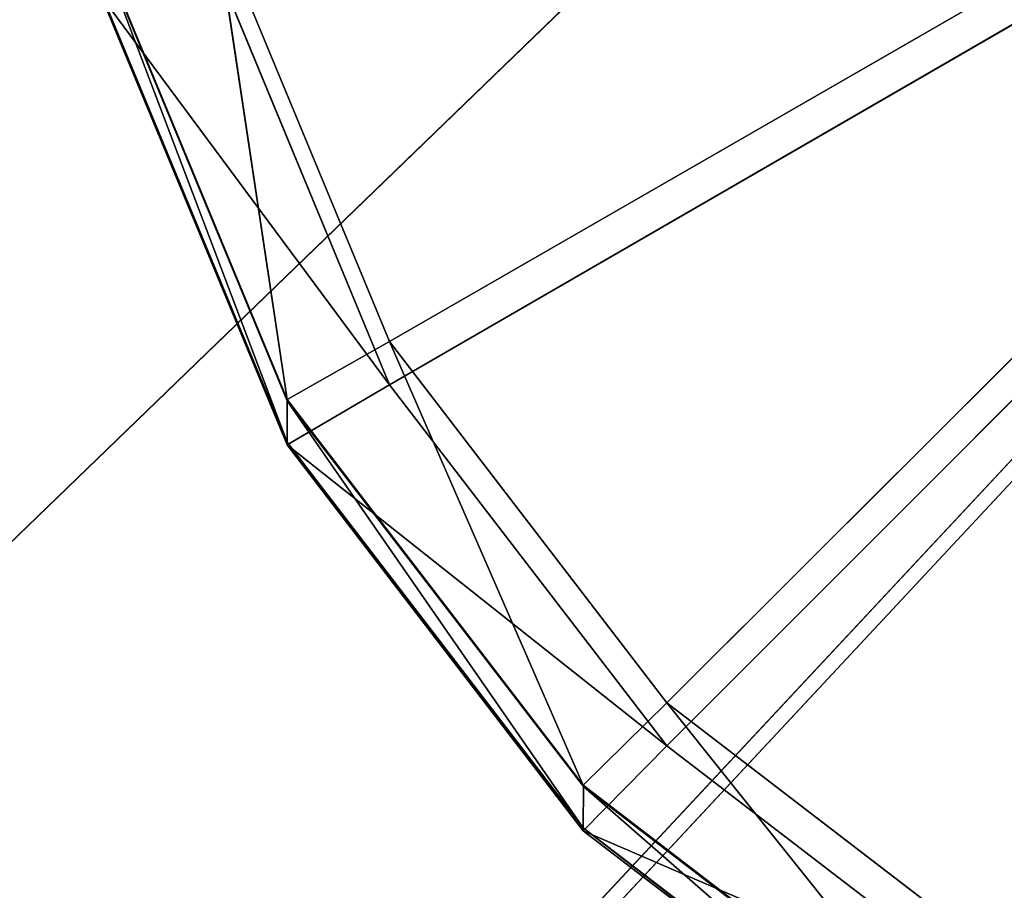
# Model space of a CAD drawing. Extents: x -0.66 to 0.78, y -0.75 to 0.75.
# Drawn here: x -0.49 to -0.47, y -0.6 to -0.58 of the extents above; entities that cross this region are included whole.
import ezdxf

# ---------------------------------------------------------------- set-up
doc = ezdxf.new("R2010")
doc.units = 0
doc.header["$LTSCALE"] = 0.0254
doc.layers.get('0').update_dxf_attribs({"color": 13, "linetype": 'CONTINUOUS'})

# ---------------------------------------------------------------- blocks, each defined once
blk = doc.blocks.new('SEDILE')
at = {"color": 0}
blk.add_line((-0.394998, -0.595903, 0.991), (-0.449189, -0.648261, 0.991354), dxfattribs=at)
blk.add_line((-0.394998, -0.595903, 0.991), (-0.449189, -0.648261, 0.991354), dxfattribs=at)
at = {"color": 252}
mesh = blk.add_polyface(dxfattribs=at)
corners = [(-0.390058, -0.647116, 1.202481), (-0.390073, -0.590169, 1.213403), (-0.442034, -0.594162, 1.205135)]
mesh.append_faces([[corners[k] for k in face] for face in [(0, 1, 2)]], dxfattribs={"color": 252})
mesh = blk.add_polyface(dxfattribs=at)
corners = [(-0.390058, -0.647116, 1.202481), (-0.442034, -0.594162, 1.205135), (-0.442368, -0.649574, 1.195907)]
mesh.append_faces([[corners[k] for k in face] for face in [(0, 1, 2)]], dxfattribs={"color": 252})
mesh = blk.add_polyface(dxfattribs=at)
corners = [(-0.394998, -0.595903, 0.991), (-0.449189, -0.648261, 0.991354), (-0.451182, -0.596387, 0.989264)]
mesh.append_faces([[corners[k] for k in face] for face in [(0, 1, 2)]], dxfattribs={"color": 252})
mesh = blk.add_polyface(dxfattribs=at)
corners = [(-0.394276, -0.646625, 0.992458), (-0.449189, -0.648261, 0.991354), (-0.394998, -0.595903, 0.991)]
mesh.append_faces([[corners[k] for k in face] for face in [(0, 1, 2)]], dxfattribs={"color": 252})
blk = doc.blocks.new('STRUTTURA')
at = {"color": 0}
for p, q in [((-0.347267, -0.56025, 0.954851), (-0.414763, -0.632554, 0.95733)), ((-0.347267, -0.56025, 0.954851), (-0.414763, -0.632554, 0.95733)), ((-0.347267, -0.560598, 0.965005), (-0.414752, -0.632945, 0.967482)), ((-0.347267, -0.560598, 0.965005), (-0.414752, -0.632945, 0.967482)), ((-0.407878, -0.611279, 0.991449), (-0.381097, -0.595855, 0.990885)), ((-0.407878, -0.611279, 0.991449), (-0.381097, -0.595855, 0.990885)), ((-0.402963, -0.617679, 0.991684), (-0.381097, -0.595855, 0.990885)), ((-0.402963, -0.617679, 0.991684), (-0.381097, -0.595855, 0.990885)), ((-0.381097, -0.59656, 0.966455), (-0.407878, -0.612042, 0.96702)), ((-0.381097, -0.59656, 0.966455), (-0.407878, -0.612042, 0.96702)), ((-0.381097, -0.59656, 0.966455), (-0.402963, -0.618442, 0.967254)), ((-0.381097, -0.59656, 0.966455), (-0.402963, -0.618442, 0.967254)), ((-0.407878, -0.611279, 0.991449), (-0.410967, -0.603825, 0.991177)), ((-0.410967, -0.603825, 0.991177), (-0.409693, -0.612304, 0.991449)), ((-0.410967, -0.603825, 0.991177), (-0.409693, -0.612304, 0.991449)), ((-0.407878, -0.611279, 0.991449), (-0.410967, -0.603825, 0.991177)), ((-0.409693, -0.612328, 0.990758), (-0.412992, -0.604344, 0.991177)), ((-0.409693, -0.612304, 0.991449), (-0.412992, -0.604344, 0.991177)), ((-0.409693, -0.612328, 0.990758), (-0.412992, -0.604344, 0.991177)), ((-0.409693, -0.612304, 0.991449), (-0.412992, -0.604344, 0.991177)), ((-0.409693, -0.613061, 0.968482), (-0.412992, -0.604368, 0.990485)), ((-0.409693, -0.612328, 0.990758), (-0.412992, -0.604368, 0.990485)), ((-0.409693, -0.613061, 0.968482), (-0.412992, -0.604368, 0.990485)), ((-0.409693, -0.612328, 0.990758), (-0.412992, -0.604368, 0.990485)), ((-0.410967, -0.604588, 0.966748), (-0.407878, -0.612042, 0.96702)), ((-0.410967, -0.604588, 0.966748), (-0.407878, -0.612042, 0.96702)), ((-0.412992, -0.605102, 0.968209), (-0.409693, -0.613061, 0.968482)), ((-0.409693, -0.61311, 0.96702), (-0.412992, -0.605102, 0.968209)), ((-0.412992, -0.605102, 0.968209), (-0.409693, -0.613061, 0.968482)), ((-0.409693, -0.61311, 0.96702), (-0.412992, -0.605102, 0.968209)), ((-0.412992, -0.605152, 0.966748), (-0.409693, -0.61311, 0.96702)), ((-0.407878, -0.612042, 0.96702), (-0.412992, -0.605152, 0.966748)), ((-0.412992, -0.605152, 0.966748), (-0.409693, -0.61311, 0.96702)), ((-0.407878, -0.612042, 0.96702), (-0.412992, -0.605152, 0.966748)), ((-0.409693, -0.612304, 0.991449), (-0.407878, -0.611279, 0.991449)), ((-0.409693, -0.612304, 0.991449), (-0.407878, -0.611279, 0.991449)), ((-0.402963, -0.617679, 0.991684), (-0.407878, -0.611279, 0.991449)), ((-0.407878, -0.611279, 0.991449), (-0.404446, -0.619139, 0.991684)), ((-0.407878, -0.611279, 0.991449), (-0.404446, -0.619139, 0.991684)), ((-0.402963, -0.617679, 0.991684), (-0.407878, -0.611279, 0.991449)), ((-0.407878, -0.612042, 0.96702), (-0.409693, -0.61311, 0.96702)), ((-0.407878, -0.612042, 0.96702), (-0.409693, -0.61311, 0.96702)), ((-0.407878, -0.612042, 0.96702), (-0.402963, -0.618442, 0.967254)), ((-0.407878, -0.612042, 0.96702), (-0.402963, -0.618442, 0.967254)), ((-0.409693, -0.612304, 0.991449), (-0.409693, -0.612328, 0.990758)), ((-0.404445, -0.619163, 0.990992), (-0.409693, -0.612304, 0.991449)), ((-0.404446, -0.619139, 0.991684), (-0.409693, -0.612304, 0.991449)), ((-0.404445, -0.619163, 0.990992), (-0.409693, -0.612304, 0.991449)), ((-0.409693, -0.612304, 0.991449), (-0.409693, -0.612328, 0.990758)), ((-0.404446, -0.619139, 0.991684), (-0.409693, -0.612304, 0.991449)), ((-0.409693, -0.613061, 0.968482), (-0.409693, -0.612328, 0.990758)), ((-0.409693, -0.613061, 0.968482), (-0.409693, -0.612328, 0.990758)), ((-0.404446, -0.619895, 0.968716), (-0.409693, -0.612328, 0.990758)), ((-0.404445, -0.619163, 0.990992), (-0.409693, -0.612328, 0.990758)), ((-0.404446, -0.619895, 0.968716), (-0.409693, -0.612328, 0.990758)), ((-0.404445, -0.619163, 0.990992), (-0.409693, -0.612328, 0.990758)), ((-0.409693, -0.613061, 0.968482), (-0.404446, -0.619895, 0.968716)), ((-0.409693, -0.61311, 0.96702), (-0.409693, -0.613061, 0.968482)), ((-0.409693, -0.61311, 0.96702), (-0.409693, -0.613061, 0.968482)), ((-0.404446, -0.619946, 0.967254), (-0.409693, -0.613061, 0.968482)), ((-0.409693, -0.613061, 0.968482), (-0.404446, -0.619895, 0.968716)), ((-0.404446, -0.619946, 0.967254), (-0.409693, -0.613061, 0.968482)), ((-0.409693, -0.61311, 0.96702), (-0.404446, -0.619946, 0.967254)), ((-0.402963, -0.618442, 0.967254), (-0.409693, -0.61311, 0.96702)), ((-0.409693, -0.61311, 0.96702), (-0.404446, -0.619946, 0.967254)), ((-0.402963, -0.618442, 0.967254), (-0.409693, -0.61311, 0.96702)), ((-0.404446, -0.619139, 0.991684), (-0.402963, -0.617679, 0.991684)), ((-0.404446, -0.619139, 0.991684), (-0.402963, -0.617679, 0.991684)), ((-0.396559, -0.62259, 0.991863), (-0.402963, -0.617679, 0.991684)), ((-0.402963, -0.617679, 0.991684), (-0.397607, -0.624383, 0.991863)), ((-0.402963, -0.617679, 0.991684), (-0.397607, -0.624383, 0.991863)), ((-0.396559, -0.62259, 0.991863), (-0.402963, -0.617679, 0.991684)), ((-0.402963, -0.618442, 0.967254), (-0.404446, -0.619946, 0.967254)), ((-0.402963, -0.618442, 0.967254), (-0.404446, -0.619946, 0.967254)), ((-0.402963, -0.618442, 0.967254), (-0.396559, -0.623354, 0.967434)), ((-0.402963, -0.618442, 0.967254), (-0.396559, -0.623354, 0.967434)), ((-0.404446, -0.619139, 0.991684), (-0.404445, -0.619163, 0.990992)), ((-0.397607, -0.624407, 0.991171), (-0.404446, -0.619139, 0.991684)), ((-0.397607, -0.624383, 0.991863), (-0.404446, -0.619139, 0.991684)), ((-0.397607, -0.624407, 0.991171), (-0.404446, -0.619139, 0.991684)), ((-0.404446, -0.619139, 0.991684), (-0.404445, -0.619163, 0.990992)), ((-0.397607, -0.624383, 0.991863), (-0.404446, -0.619139, 0.991684)), ((-0.404446, -0.619895, 0.968716), (-0.404445, -0.619163, 0.990992)), ((-0.404446, -0.619895, 0.968716), (-0.404445, -0.619163, 0.990992)), ((-0.397607, -0.62514, 0.968895), (-0.404445, -0.619163, 0.990992)), ((-0.397607, -0.624407, 0.991171), (-0.404445, -0.619163, 0.990992)), ((-0.397607, -0.62514, 0.968895), (-0.404445, -0.619163, 0.990992)), ((-0.397607, -0.624407, 0.991171), (-0.404445, -0.619163, 0.990992)), ((-0.404446, -0.619895, 0.968716), (-0.397607, -0.62514, 0.968895)), ((-0.404446, -0.619946, 0.967254), (-0.404446, -0.619895, 0.968716)), ((-0.404446, -0.619946, 0.967254), (-0.404446, -0.619895, 0.968716)), ((-0.397607, -0.62519, 0.967434), (-0.404446, -0.619895, 0.968716)), ((-0.404446, -0.619895, 0.968716), (-0.397607, -0.62514, 0.968895)), ((-0.397607, -0.62519, 0.967434), (-0.404446, -0.619895, 0.968716)), ((-0.404446, -0.619946, 0.967254), (-0.397607, -0.62519, 0.967434)), ((-0.396559, -0.623354, 0.967434), (-0.404446, -0.619946, 0.967254)), ((-0.404446, -0.619946, 0.967254), (-0.397607, -0.62519, 0.967434)), ((-0.396559, -0.623354, 0.967434), (-0.404446, -0.619946, 0.967254))]:
    blk.add_line(p, q, dxfattribs=at)
at = {"color": 252}
mesh = blk.add_polyface(dxfattribs=at)
corners = [(-0.347267, -0.56025, 0.954851), (-0.414763, -0.632554, 0.95733), (-0.414762, -0.560263, 0.954852)]
mesh.append_faces([[corners[k] for k in face] for face in [(0, 1, 2)]], dxfattribs={"color": 252})
mesh = blk.add_polyface(dxfattribs=at)
corners = [(-0.347267, -0.56025, 0.954851), (-0.347279, -0.632554, 0.95733), (-0.414763, -0.632554, 0.95733)]
mesh.append_faces([[corners[k] for k in face] for face in [(0, 1, 2)]], dxfattribs={"color": 252})
mesh = blk.add_polyface(dxfattribs=at)
corners = [(-0.347267, -0.560598, 0.965005), (-0.414762, -0.56061, 0.965005), (-0.414752, -0.632945, 0.967482)]
mesh.append_faces([[corners[k] for k in face] for face in [(0, 1, 2)]], dxfattribs={"color": 252})
mesh = blk.add_polyface(dxfattribs=at)
corners = [(-0.347267, -0.560598, 0.965005), (-0.414752, -0.632945, 0.967482), (-0.347279, -0.632945, 0.967482)]
mesh.append_faces([[corners[k] for k in face] for face in [(0, 1, 2)]], dxfattribs={"color": 252})
mesh = blk.add_polyface(dxfattribs=at)
corners = [(-0.381097, -0.595855, 0.990885), (-0.410967, -0.603825, 0.991177), (-0.407878, -0.611279, 0.991449)]
mesh.append_faces([[corners[k] for k in face] for face in [(0, 1, 2)]], dxfattribs={"color": 252})
mesh = blk.add_polyface(dxfattribs=at)
corners = [(-0.381097, -0.595855, 0.990885), (-0.407878, -0.611279, 0.991449), (-0.402963, -0.617679, 0.991684)]
mesh.append_faces([[corners[k] for k in face] for face in [(0, 1, 2)]], dxfattribs={"color": 252})
mesh = blk.add_polyface(dxfattribs=at)
corners = [(-0.381097, -0.595855, 0.990885), (-0.402963, -0.617679, 0.991684), (-0.396559, -0.62259, 0.991863)]
mesh.append_faces([[corners[k] for k in face] for face in [(0, 1, 2)]], dxfattribs={"color": 252})
mesh = blk.add_polyface(dxfattribs=at)
corners = [(-0.381097, -0.59656, 0.966455), (-0.407878, -0.612042, 0.96702), (-0.410967, -0.604588, 0.966748)]
mesh.append_faces([[corners[k] for k in face] for face in [(0, 1, 2)]], dxfattribs={"color": 252})
mesh = blk.add_polyface(dxfattribs=at)
corners = [(-0.381097, -0.59656, 0.966455), (-0.402963, -0.618442, 0.967254), (-0.407878, -0.612042, 0.96702)]
mesh.append_faces([[corners[k] for k in face] for face in [(0, 1, 2)]], dxfattribs={"color": 252})
mesh = blk.add_polyface(dxfattribs=at)
corners = [(-0.381097, -0.59656, 0.966455), (-0.396559, -0.623354, 0.967434), (-0.402963, -0.618442, 0.967254)]
mesh.append_faces([[corners[k] for k in face] for face in [(0, 1, 2)]], dxfattribs={"color": 252})
mesh = blk.add_polyface(dxfattribs=at)
corners = [(-0.409693, -0.612304, 0.991449), (-0.410967, -0.603825, 0.991177), (-0.412992, -0.604344, 0.991177)]
mesh.append_faces([[corners[k] for k in face] for face in [(0, 1, 2)]], dxfattribs={"color": 252})
mesh = blk.add_polyface(dxfattribs=at)
corners = [(-0.407878, -0.611279, 0.991449), (-0.410967, -0.603825, 0.991177), (-0.409693, -0.612304, 0.991449)]
mesh.append_faces([[corners[k] for k in face] for face in [(0, 1, 2)]], dxfattribs={"color": 252})
mesh = blk.add_polyface(dxfattribs=at)
corners = [(-0.412992, -0.604344, 0.991177), (-0.412992, -0.604368, 0.990485), (-0.409693, -0.612328, 0.990758)]
mesh.append_faces([[corners[k] for k in face] for face in [(0, 1, 2)]], dxfattribs={"color": 252})
mesh = blk.add_polyface(dxfattribs=at)
corners = [(-0.412992, -0.604344, 0.991177), (-0.409693, -0.612328, 0.990758), (-0.409693, -0.612304, 0.991449)]
mesh.append_faces([[corners[k] for k in face] for face in [(0, 1, 2)]], dxfattribs={"color": 252})
mesh = blk.add_polyface(dxfattribs=at)
corners = [(-0.412992, -0.604368, 0.990485), (-0.412992, -0.605102, 0.968209), (-0.409693, -0.613061, 0.968482)]
mesh.append_faces([[corners[k] for k in face] for face in [(0, 1, 2)]], dxfattribs={"color": 252})
mesh = blk.add_polyface(dxfattribs=at)
corners = [(-0.412992, -0.604368, 0.990485), (-0.409693, -0.613061, 0.968482), (-0.409693, -0.612328, 0.990758)]
mesh.append_faces([[corners[k] for k in face] for face in [(0, 1, 2)]], dxfattribs={"color": 252})
mesh = blk.add_polyface(dxfattribs=at)
corners = [(-0.407878, -0.612042, 0.96702), (-0.412992, -0.605152, 0.966748), (-0.410967, -0.604588, 0.966748)]
mesh.append_faces([[corners[k] for k in face] for face in [(0, 1, 2)]], dxfattribs={"color": 252})
mesh = blk.add_polyface(dxfattribs=at)
corners = [(-0.412992, -0.605102, 0.968209), (-0.412992, -0.605152, 0.966748), (-0.409693, -0.61311, 0.96702)]
mesh.append_faces([[corners[k] for k in face] for face in [(0, 1, 2)]], dxfattribs={"color": 252})
mesh = blk.add_polyface(dxfattribs=at)
corners = [(-0.412992, -0.605102, 0.968209), (-0.409693, -0.61311, 0.96702), (-0.409693, -0.613061, 0.968482)]
mesh.append_faces([[corners[k] for k in face] for face in [(0, 1, 2)]], dxfattribs={"color": 252})
mesh = blk.add_polyface(dxfattribs=at)
corners = [(-0.407878, -0.612042, 0.96702), (-0.409693, -0.61311, 0.96702), (-0.412992, -0.605152, 0.966748)]
mesh.append_faces([[corners[k] for k in face] for face in [(0, 1, 2)]], dxfattribs={"color": 252})
mesh = blk.add_polyface(dxfattribs=at)
corners = [(-0.404446, -0.619139, 0.991684), (-0.407878, -0.611279, 0.991449), (-0.409693, -0.612304, 0.991449)]
mesh.append_faces([[corners[k] for k in face] for face in [(0, 1, 2)]], dxfattribs={"color": 252})
mesh = blk.add_polyface(dxfattribs=at)
corners = [(-0.402963, -0.617679, 0.991684), (-0.407878, -0.611279, 0.991449), (-0.404446, -0.619139, 0.991684)]
mesh.append_faces([[corners[k] for k in face] for face in [(0, 1, 2)]], dxfattribs={"color": 252})
mesh = blk.add_polyface(dxfattribs=at)
corners = [(-0.402963, -0.618442, 0.967254), (-0.409693, -0.61311, 0.96702), (-0.407878, -0.612042, 0.96702)]
mesh.append_faces([[corners[k] for k in face] for face in [(0, 1, 2)]], dxfattribs={"color": 252})
mesh = blk.add_polyface(dxfattribs=at)
corners = [(-0.409693, -0.612304, 0.991449), (-0.409693, -0.612328, 0.990758), (-0.404445, -0.619163, 0.990992)]
mesh.append_faces([[corners[k] for k in face] for face in [(0, 1, 2)]], dxfattribs={"color": 252})
mesh = blk.add_polyface(dxfattribs=at)
corners = [(-0.409693, -0.612304, 0.991449), (-0.404445, -0.619163, 0.990992), (-0.404446, -0.619139, 0.991684)]
mesh.append_faces([[corners[k] for k in face] for face in [(0, 1, 2)]], dxfattribs={"color": 252})
mesh = blk.add_polyface(dxfattribs=at)
corners = [(-0.409693, -0.612328, 0.990758), (-0.409693, -0.613061, 0.968482), (-0.404446, -0.619895, 0.968716)]
mesh.append_faces([[corners[k] for k in face] for face in [(0, 1, 2)]], dxfattribs={"color": 252})
mesh = blk.add_polyface(dxfattribs=at)
corners = [(-0.409693, -0.612328, 0.990758), (-0.404446, -0.619895, 0.968716), (-0.404445, -0.619163, 0.990992)]
mesh.append_faces([[corners[k] for k in face] for face in [(0, 1, 2)]], dxfattribs={"color": 252})
mesh = blk.add_polyface(dxfattribs=at)
corners = [(-0.409693, -0.613061, 0.968482), (-0.409693, -0.61311, 0.96702), (-0.404446, -0.619946, 0.967254)]
mesh.append_faces([[corners[k] for k in face] for face in [(0, 1, 2)]], dxfattribs={"color": 252})
mesh = blk.add_polyface(dxfattribs=at)
corners = [(-0.409693, -0.613061, 0.968482), (-0.404446, -0.619946, 0.967254), (-0.404446, -0.619895, 0.968716)]
mesh.append_faces([[corners[k] for k in face] for face in [(0, 1, 2)]], dxfattribs={"color": 252})
mesh = blk.add_polyface(dxfattribs=at)
corners = [(-0.402963, -0.618442, 0.967254), (-0.404446, -0.619946, 0.967254), (-0.409693, -0.61311, 0.96702)]
mesh.append_faces([[corners[k] for k in face] for face in [(0, 1, 2)]], dxfattribs={"color": 252})
mesh = blk.add_polyface(dxfattribs=at)
corners = [(-0.397607, -0.624383, 0.991863), (-0.402963, -0.617679, 0.991684), (-0.404446, -0.619139, 0.991684)]
mesh.append_faces([[corners[k] for k in face] for face in [(0, 1, 2)]], dxfattribs={"color": 252})
mesh = blk.add_polyface(dxfattribs=at)
corners = [(-0.396559, -0.62259, 0.991863), (-0.402963, -0.617679, 0.991684), (-0.397607, -0.624383, 0.991863)]
mesh.append_faces([[corners[k] for k in face] for face in [(0, 1, 2)]], dxfattribs={"color": 252})
mesh = blk.add_polyface(dxfattribs=at)
corners = [(-0.396559, -0.623354, 0.967434), (-0.404446, -0.619946, 0.967254), (-0.402963, -0.618442, 0.967254)]
mesh.append_faces([[corners[k] for k in face] for face in [(0, 1, 2)]], dxfattribs={"color": 252})
mesh = blk.add_polyface(dxfattribs=at)
corners = [(-0.404446, -0.619139, 0.991684), (-0.404445, -0.619163, 0.990992), (-0.397607, -0.624407, 0.991171)]
mesh.append_faces([[corners[k] for k in face] for face in [(0, 1, 2)]], dxfattribs={"color": 252})
mesh = blk.add_polyface(dxfattribs=at)
corners = [(-0.397607, -0.624383, 0.991863), (-0.404446, -0.619139, 0.991684), (-0.397607, -0.624407, 0.991171)]
mesh.append_faces([[corners[k] for k in face] for face in [(0, 1, 2)]], dxfattribs={"color": 252})
mesh = blk.add_polyface(dxfattribs=at)
corners = [(-0.404445, -0.619163, 0.990992), (-0.404446, -0.619895, 0.968716), (-0.397607, -0.62514, 0.968895)]
mesh.append_faces([[corners[k] for k in face] for face in [(0, 1, 2)]], dxfattribs={"color": 252})
mesh = blk.add_polyface(dxfattribs=at)
corners = [(-0.397607, -0.624407, 0.991171), (-0.404445, -0.619163, 0.990992), (-0.397607, -0.62514, 0.968895)]
mesh.append_faces([[corners[k] for k in face] for face in [(0, 1, 2)]], dxfattribs={"color": 252})
mesh = blk.add_polyface(dxfattribs=at)
corners = [(-0.404446, -0.619895, 0.968716), (-0.404446, -0.619946, 0.967254), (-0.397607, -0.62519, 0.967434)]
mesh.append_faces([[corners[k] for k in face] for face in [(0, 1, 2)]], dxfattribs={"color": 252})
mesh = blk.add_polyface(dxfattribs=at)
corners = [(-0.397607, -0.62514, 0.968895), (-0.404446, -0.619895, 0.968716), (-0.397607, -0.62519, 0.967434)]
mesh.append_faces([[corners[k] for k in face] for face in [(0, 1, 2)]], dxfattribs={"color": 252})
mesh = blk.add_polyface(dxfattribs=at)
corners = [(-0.396559, -0.623354, 0.967434), (-0.397607, -0.62519, 0.967434), (-0.404446, -0.619946, 0.967254)]
mesh.append_faces([[corners[k] for k in face] for face in [(0, 1, 2)]], dxfattribs={"color": 252})
blk = doc.blocks.new('SKPF8B')
at = {"color": 0}
for name in ['SEDILE', 'STRUTTURA']:
    blk.add_blockref(name, (0, 0), dxfattribs=at)

msp = doc.modelspace()

# ---------------------------------------------------------------- block references
at = {"color": 0}
msp.add_blockref('SKPF8B', (-0.072749, 0.021572), dxfattribs=at)

doc.saveas('drawing.dxf')
